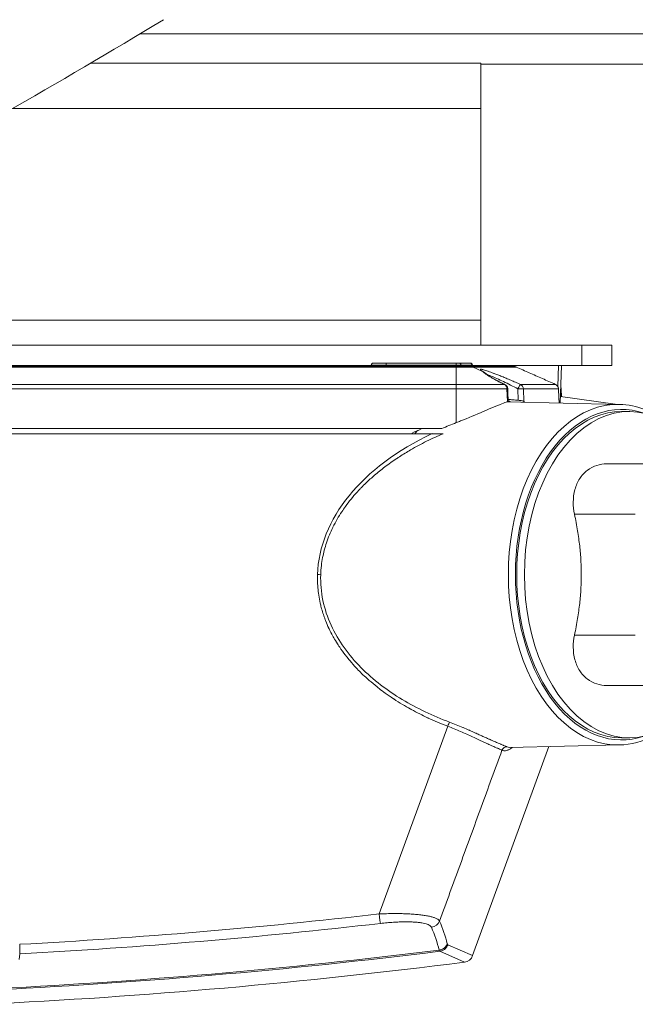
# Model space of a CAD drawing. Units: millimetres. Extents: x 0 to 3360, y 0 to 2376.
# Drawn here: x 1063 to 1124, y 1925 to 2023 of the extents above; entities that cross this region are included whole.
import ezdxf

# ---------------------------------------------------------------- set-up
doc = ezdxf.new("R2010")
doc.units = ezdxf.units.MM
doc.header["$LTSCALE"] = 8
doc.layers.add('Visible Edges(ISO)', color=7, linetype='Continuous', lineweight=20, true_color=0x262659)
doc.layers.add('Visible Tangent Edges(ISO)', color=7, linetype='Continuous', lineweight=20, true_color=0x1a1a3e)

msp = doc.modelspace()

# ---------------------------------------------------------------- linework, layer by layer
at = {"layer": 'Visible Edges(ISO)'}
for p, q in [((1069.814, 2018.929), (1108.548, 2018.929)), ((1108.548, 2014.429), (1108.548, 2018.929)), ((1108.548, 2018.846), (1126.548, 2018.846)), ((1108.548, 2014.429), (1108.548, 1993.429)), ((1108.548, 1993.429), (1108.548, 1990.929)), ((1016.665, 1990.929), (1118.548, 1990.929)), ((1118.548, 1990.929), (1121.548, 1990.929)), ((1121.548, 1988.929), (1121.548, 1990.929)), ((1012.123, 1988.846), (1106.105, 1988.846)), ((1097.658, 1988.929), (1012.307, 1988.929)), ((1097.661, 1988.963), (1097.651, 1988.846)), ((1099.11, 1989.146), (1097.86, 1989.146)), ((1099.151, 1989.146), (1099.11, 1989.146)), ((1099.151, 1989.146), (1106.105, 1989.146)), ((1106.105, 1989.146), (1106.391, 1989.146)), ((1106.105, 1988.846), (1107.373, 1988.846)), ((1106.391, 1989.146), (1107.482, 1989.146)), ((1107.373, 1988.846), (1111.643, 1988.846)), ((1107.497, 1989.146), (1107.482, 1989.146)), ((1107.696, 1988.963), (1107.707, 1988.846)), ((1118.548, 1988.929), (1107.699, 1988.929)), ((1116.417, 1985.187), (1116.548, 1988.929)), ((1121.548, 1988.929), (1118.548, 1988.929)), ((1116.54, 1985.812), (1116.513, 1986.6)), ((1116.439, 1985.826), (1121.873, 1985.062)), ((1122.296, 1985.053), (1111.127, 1985.307)), ((1111.387, 1985.367), (1111.387, 1985.301)), ((1122.513, 1984.346), (1123.279, 1984.346)), ((1104.659, 1982.646), (997.913, 1982.646)), ((996.717, 1982.146), (1103.697, 1982.146)), ((1101.719, 1982.203), (1101.716, 1982.146)), ((1104.808, 1982.146), (1103.697, 1982.146)), ((1121.046, 1979.146), (1127.068, 1979.146)), ((1127.073, 1957.146), (1121.046, 1957.146)), ((1122.513, 1951.946), (1123.279, 1951.946)), ((1107.726, 1930.325), (1115.28, 1951.079)), ((1122.296, 1951.239), (1111.372, 1950.99)), ((1111.372, 1950.99), (1111.372, 1950.99)), ((1062.715, 1929.948), (1062.776, 1930.498))]:
    msp.add_line(p, q, dxfattribs=at)
for centre, radius, start, end in [((1097.86, 1988.946), 0.2, 90.00005, 175.00022), ((1107.497, 1988.946), 0.2, 4.99962, 89.9998), ((1110.703, 1986.582), 0.5, 5.61759, 65.16532), ((1116.013, 1986.582), 0.5, 2, 23.12883), ((1106.785, 1930.666), 1, 277.30785, 339.95449), ((1030.651, 2524.808), 600, 272.729403, 277.301824)]:
    msp.add_arc(centre, radius, start, end, dxfattribs=at)
for centre, major_axis, ratio, start_param, end_param in [((1110.703, 1986.582), (0.499, 0.026), 0.01797, 0.000838, 0.007513), ((-4654.009, 1741.375), (5775.743, 0), 0.974014, 0.043353, 0.043604), ((1123.279, 1968.146), (0, -16.2), 0.642788, 2.317213, 7.107565), ((1122.513, 1968.146), (0, 16.2), 0.642788, 0, 3.141593), ((1107.62, 1977.393), (14.066, 4.58), 0.450536, 1.779093, 1.853224), ((1120.505, 1968.146), (27.23, -0.796), 0.642005, 2.1467, 2.210557), ((1108.043, 1968.135), (-0.784, -17.222), 0.642005, 3.76015, 3.792062), ((1062.733, 1931.47), (0.036, -1), 0.034916, 0.233143, 1.54531)]:
    msp.add_ellipse(centre, major_axis=major_axis, ratio=ratio, start_param=start_param, end_param=end_param, dxfattribs=at)
for points, knots in [([(1077.049, 2023.249), (1056.187, 2010.625), (1034.841, 1999.16), (991.617, 1979.535), (969.658, 1971.155), (927.342, 1958.125), (907.163, 1953.208), (872.971, 1947.178), (858.486, 1945.463), (845.066, 1944.584)], [0, 0, 0, 0, 9.091087, 9.091087, 17.499747, 17.499747, 25.018832, 25.018832, 30.93189, 30.93189, 30.93189, 30.93189]), ([(1112.05, 1988.76), (1112.041, 1988.764), (1112.032, 1988.768), (1111.91, 1988.818), (1111.766, 1988.846), (1111.643, 1988.846)], [-0.48972843, -0.48972843, -0.48972843, -0.48972843, -0.48676831, -0.48676831, -0.44998452, -0.44998452, -0.44998452, -0.44998452]), ([(1112.05, 1988.76), (1112.483, 1988.569), (1112.915, 1988.377), (1113.348, 1988.186), (1113.78, 1987.995), (1114.213, 1987.804), (1114.645, 1987.613), (1115.078, 1987.422), (1115.51, 1987.23), (1115.943, 1987.039)], [0, 0, 0, 0, 0.333333, 0.333333, 0.333333, 0.666667, 0.666667, 0.666667, 1, 1, 1, 1]), ([(1108.674, 1988.364), (1108.674, 1988.364), (1108.681, 1988.358), (1108.703, 1988.341), (1108.718, 1988.33), (1108.736, 1988.317)], [0.06958753, 0.06958753, 0.06958753, 0.06958753, 0.09527507, 0.09527507, 0.11892015, 0.11892015, 0.11892015, 0.11892015]), ([(1108.736, 1988.317), (1108.923, 1988.189), (1109.156, 1988.006), (1109.761, 1987.624), (1110.111, 1987.427), (1110.63, 1987.169), (1110.77, 1987.102), (1110.913, 1987.036)], [0, 0, 0, 0, 0.1612568, 0.1612568, 0.3036654, 0.3036654, 0.3535644, 0.3535644, 0.3535644, 0.3535644]), ([(1116.244, 1986.6), (1116.241, 1986.658), (1116.226, 1986.723), (1116.18, 1986.832), (1116.138, 1986.894), (1116.052, 1986.977), (1115.996, 1987.015), (1115.943, 1987.039)], [-0.29852895, -0.29852895, -0.29852895, -0.29852895, -0.28112276, -0.28112276, -0.26210535, -0.26210535, -0.24486306, -0.24486306, -0.24486306, -0.24486306]), ([(1112.254, 1985.461), (1112.068, 1985.476), (1111.884, 1985.492), (1111.558, 1985.522), (1111.407, 1985.535), (1111.256, 1985.548)], [1.11669258, 1.11669258, 1.11669258, 1.11669258, 1.17027347, 1.17027347, 1.21517184, 1.21517184, 1.21517184, 1.21517184]), ([(1111.199, 1985.335), (1111.029, 1985.27), (1110.839, 1985.197), (1110.135, 1984.919), (1109.49, 1984.649), (1108.059, 1984.04), (1107.275, 1983.703), (1106.387, 1983.351), (1106.247, 1983.296), (1106.105, 1983.242)], [0.7945198, 0.7945198, 0.7945198, 0.7945198, 0.8935743, 0.8935743, 1.1366215, 1.1366215, 1.3796688, 1.3796688, 1.4241322, 1.4241322, 1.4241322, 1.4241322]), ([(1111.199, 1985.335), (1111.22, 1985.343), (1111.236, 1985.35), (1111.258, 1985.364), (1111.264, 1985.371), (1111.265, 1985.377), (1111.265, 1985.378), (1111.265, 1985.378)], [-0.08783746, -0.08783746, -0.08783746, -0.08783746, -0.07492717, -0.07492717, -0.06196632, -0.06196632, -0.06091871, -0.06091871, -0.06091871, -0.06091871]), ([(1111.387, 1985.367), (1111.408, 1985.347), (1111.428, 1985.325), (1111.449, 1985.302), (1111.45, 1985.301), (1111.451, 1985.3)], [3.17870564, 3.17870564, 3.17870564, 3.17870564, 3.21706724, 3.21706724, 3.21842717, 3.21842717, 3.21842717, 3.21842717]), ([(1112.254, 1985.461), (1112.318, 1985.455), (1112.383, 1985.448), (1112.503, 1985.432), (1112.56, 1985.423), (1112.657, 1985.403), (1112.698, 1985.392), (1112.762, 1985.371), (1112.784, 1985.36), (1112.794, 1985.35)], [-0.07578549, -0.07578549, -0.07578549, -0.07578549, -0.05639619, -0.05639619, -0.03760623, -0.03760623, -0.01883618, -0.01883618, 0, 0, 0, 0]), ([(1127.375, 1983.04), (1126.578, 1983.696), (1125.722, 1984.204), (1124.007, 1984.861), (1123.153, 1985.033), (1122.296, 1985.053)], [5.7970895, 5.7970895, 5.7970895, 5.7970895, 6.0415778, 6.0415778, 6.2685382, 6.2685382, 6.2685382, 6.2685382]), ([(1121.046, 1979.146), (1120.695, 1979.145), (1120.357, 1979.093), (1119.729, 1978.899), (1119.394, 1978.731), (1118.804, 1978.276), (1118.547, 1977.987), (1118.154, 1977.376), (1117.985, 1977.003), (1117.763, 1976.193), (1117.709, 1975.756), (1117.705, 1974.968), (1117.745, 1974.557), (1117.832, 1974.146)], [-1.5128582, -1.5128582, -1.5128582, -1.5128582, -1.3943916, -1.3943916, -1.2646706, -1.2646706, -1.1349496, -1.1349496, -1.0052285, -1.0052285, -0.8755075, -0.8755075, -0.7570409, -0.7570409, -0.7570409, -0.7570409]), ([(1117.832, 1962.146), (1117.745, 1961.735), (1117.705, 1961.324), (1117.709, 1960.536), (1117.763, 1960.099), (1117.985, 1959.289), (1118.154, 1958.916), (1118.547, 1958.305), (1118.804, 1958.016), (1119.394, 1957.561), (1119.729, 1957.393), (1120.357, 1957.199), (1120.695, 1957.147), (1121.046, 1957.146)], [-1.5128582, -1.5128582, -1.5128582, -1.5128582, -1.3943916, -1.3943916, -1.2646706, -1.2646706, -1.1349496, -1.1349496, -1.0052285, -1.0052285, -0.8755075, -0.8755075, -0.7570409, -0.7570409, -0.7570409, -0.7570409]), ([(1122.296, 1951.239), (1123.456, 1951.266), (1124.611, 1951.573), (1126.278, 1952.438), (1126.84, 1952.812), (1127.375, 1953.252)], [3.1562397, 3.1562397, 3.1562397, 3.1562397, 3.4635534, 3.4635534, 3.6276885, 3.6276885, 3.6276885, 3.6276885])]:
    msp.add_open_spline(points, degree=3, knots=knots, dxfattribs=at)
for points in [[(1111.201, 1986.608), (1111.222, 1986.198), (1111.243, 1985.788), (1111.265, 1985.378)], [(1111.387, 1985.367), (1111.346, 1985.373), (1111.305, 1985.378), (1111.264, 1985.384)], [(1112.873, 1985.267), (1112.847, 1985.297), (1112.821, 1985.324), (1112.794, 1985.35)]]:
    msp.add_open_spline(points, degree=3, dxfattribs=at)
msp.add_rational_spline([(1117.832, 1974.146), (1119.102, 1968.146), (1117.832, 1962.146)], [2.43405000196, 2.77259628258, 2.43405000197], degree=2, dxfattribs=at)
at = {"layer": 'Visible Tangent Edges(ISO)'}
for p, q in [((1074.721, 2021.846), (1156.548, 2021.846)), ((1108.548, 2014.429), (1062.055, 2014.429)), ((1021.98, 1993.429), (1108.548, 1993.429)), ((1118.548, 1990.929), (1118.548, 1988.929)), ((1106.105, 1988.76), (1011.933, 1988.76)), ((1070.1, 1988.929), (1070.078, 1988.846)), ((1070.59, 1988.846), (1070.613, 1988.929)), ((1070.643, 1988.929), (1070.62, 1988.846)), ((1070.931, 1988.846), (1070.953, 1988.929)), ((1099.151, 1988.963), (1097.661, 1988.963)), ((1099.151, 1989.146), (1099.151, 1988.963)), ((1106.105, 1988.963), (1099.151, 1988.963)), ((1099.151, 1988.963), (1099.151, 1988.846)), ((1106.105, 1989.146), (1106.105, 1988.963)), ((1106.105, 1988.963), (1106.587, 1988.963)), ((1106.105, 1988.846), (1106.105, 1988.963)), ((1106.105, 1988.846), (1106.105, 1988.76)), ((1106.105, 1988.76), (1107.773, 1988.76)), ((1106.105, 1987.039), (1106.105, 1988.76)), ((1106.587, 1988.963), (1107.679, 1988.963)), ((1106.587, 1988.963), (1106.597, 1988.846)), ((1107.696, 1988.963), (1107.679, 1988.963)), ((1107.689, 1988.846), (1107.679, 1988.963)), ((1107.773, 1988.76), (1112.05, 1988.76)), ((1108.652, 1988.363), (1107.773, 1988.76)), ((1116.248, 1988.929), (1116.175, 1986.833)), ((1106.105, 1986.6), (1007.101, 1986.6)), ((1008.095, 1987.039), (1106.105, 1987.039)), ((1110.877, 1987.039), (1106.105, 1987.039)), ((1106.105, 1987.039), (1106.105, 1986.6)), ((1106.105, 1986.6), (1111.132, 1986.6)), ((1106.105, 1983.242), (1106.105, 1986.6)), ((1111.131, 1986.6), (1111.199, 1985.335)), ((1112.225, 1986.6), (1112.254, 1985.461)), ((1115.943, 1987.039), (1112.465, 1987.039)), ((1112.758, 1986.6), (1116.244, 1986.6)), ((1112.794, 1985.35), (1112.758, 1986.6)), ((1123.868, 1974.146), (1117.832, 1974.146)), ((1117.832, 1962.146), (1123.868, 1962.146)), ((1105.259, 1953.094), (1098.457, 1934.459)), ((1107.725, 1930.323), (1105.268, 1931.401)), ((1104.46, 1930.75), (1104.46, 1930.75)), ((1104.46, 1930.75), (1106.913, 1929.674))]:
    msp.add_line(p, q, dxfattribs=at)
for centre, major_axis, ratio, start_param, end_param in [((1106.391, 1988.946), (0, 0.2), 0.984538, 4.799655, 6.283185), ((1107.373, 1987.846), (0, 1), 0.984538, 5.864961, 6.283185), ((1107.482, 1988.946), (0, 0.2), 0.988246, 4.799635, 6.283158), ((1108.452, 1987.906), (0.284, 0.412), 0.935871, 6.283173, 6.486499), ((1110.703, 1986.582), (0.21, 0.454), 0.308386, 0.000001, 0.221438), ((1110.703, 1986.582), (0, -0.5), 0.857536, 1.605703, 2.723368), ((1110.703, 1986.582), (0.499, 0.026), 0.01797, 5.743118, 6.284023), ((1112.264, 1986.582), (0.203, 0.457), 0.085847, 0.064352, 1.570839), ((1112.264, 1986.582), (0.5, 0.015), 0.037301, 0.158428, 1.648257), ((1112.264, 1986.582), (0, -0.5), 0.987479, 1.605703, 2.723368), ((1122.137, 1968.146), (0, -16.909), 0.642788, 3.126946, 6.297832), ((1122.513, 1968.146), (0, 16.409), 0.642788, 6.071323, 7.849489), ((1119.496, 1968.147), (27.171, 0.596), 0.64221, 2.177117, 3.106719), ((1092.328, 1968.146), (-0.5, 0.016), 0.026163, 4.032134, 4.713235), ((1122.513, 1968.146), (0, 16.409), 0.642788, 1.566304, 1.570796), ((1122.513, 1968.146), (0, -16.409), 0.642788, 4.712389, 6.495048), ((1105.259, 1953.081), (-0.179, -0.467), 0.009347, 3.564964, 4.687934), ((1030.661, 2524.044), (-593.671, 0.011), 0.999658, 1.624925, 1.685262), ((1098.457, 1934.485), (0.114, -0.993), 0.002989, 4.738382, 6.050601), ((1103.519, 1934.101), (0.922, 0.386), 0.971269, 4.445778, 5.51813), ((-1186.042, 1599.375), (2291.569, 330.517), 0.081193, 0.008654, 0.021187), ((1030.661, 2524.064), (-594.638, 0.011), 0.999658, 1.624848, 1.685262), ((1030.651, 2524.775), (-598.34, 12.455), 1, 1.639248, 1.715149), ((1104.337, 1931.74), (0.402, 0.916), 0.991329, 4.712389, 4.775525), ((1030.651, 2524.775), (598.464, -12.457), 1, 4.780841, 4.85682)]:
    msp.add_ellipse(centre, major_axis=major_axis, ratio=ratio, start_param=start_param, end_param=end_param, dxfattribs=at)
for points, knots in [([(1108.652, 1988.363), (1108.608, 1988.393), (1108.573, 1988.42), (1108.547, 1988.442), (1108.521, 1988.465), (1108.504, 1988.483), (1108.496, 1988.498), (1108.487, 1988.513), (1108.488, 1988.524), (1108.497, 1988.531), (1108.506, 1988.538), (1108.525, 1988.541), (1108.551, 1988.54), (1108.577, 1988.54), (1108.611, 1988.535), (1108.653, 1988.527), (1108.694, 1988.518), (1108.744, 1988.507), (1108.804, 1988.49), (1108.861, 1988.475), (1108.926, 1988.456), (1108.999, 1988.433), (1109.003, 1988.431), (1109.007, 1988.43), (1109.01, 1988.429), (1109.083, 1988.406), (1109.162, 1988.38), (1109.242, 1988.352), (1109.248, 1988.35), (1109.254, 1988.348), (1109.261, 1988.346), (1109.347, 1988.316), (1109.434, 1988.285), (1109.529, 1988.251), (1109.623, 1988.216), (1109.725, 1988.178), (1109.841, 1988.134), (1109.846, 1988.132), (1109.851, 1988.13), (1109.856, 1988.129), (1109.968, 1988.086), (1110.091, 1988.038), (1110.221, 1987.987), (1110.353, 1987.935), (1110.49, 1987.88), (1110.624, 1987.825), (1110.628, 1987.824), (1110.632, 1987.822), (1110.636, 1987.821), (1110.773, 1987.765), (1110.906, 1987.71), (1111.053, 1987.648), (1111.2, 1987.587), (1111.361, 1987.519), (1111.516, 1987.453), (1111.671, 1987.387), (1111.82, 1987.323), (1111.976, 1987.254), (1112.133, 1987.186), (1112.298, 1987.114), (1112.465, 1987.039)], [0, 0, 0, 0, 0.0625, 0.0625, 0.0625, 0.125, 0.125, 0.125, 0.1875, 0.1875, 0.1875, 0.25, 0.25, 0.25, 0.3125, 0.3125, 0.3125, 0.375, 0.375, 0.375, 0.4345182, 0.4345182, 0.4345182, 0.4375, 0.4375, 0.4375, 0.4955191, 0.4955191, 0.4955191, 0.5, 0.5, 0.5, 0.5625, 0.5625, 0.5625, 0.625, 0.625, 0.625, 0.6277668, 0.6277668, 0.6277668, 0.6875, 0.6875, 0.6875, 0.7481979, 0.7481979, 0.7481979, 0.75, 0.75, 0.75, 0.8125, 0.8125, 0.8125, 0.875, 0.875, 0.875, 0.9375, 0.9375, 0.9375, 1, 1, 1, 1]), ([(1109.146, 1988.023), (1109.259, 1987.984), (1109.397, 1987.931), (1109.553, 1987.867), (1109.723, 1987.798), (1109.916, 1987.715), (1110.124, 1987.621), (1110.331, 1987.528), (1110.554, 1987.425), (1110.785, 1987.315), (1111.248, 1987.095), (1111.743, 1986.849), (1112.225, 1986.6)], [0.3848867, 0.3848867, 0.3848867, 0.3848867, 0.5, 0.5, 0.5, 0.625, 0.625, 0.625, 0.75, 0.75, 0.75, 1, 1, 1, 1]), ([(1092.642, 1968.146), (1092.653, 1968.455), (1092.676, 1968.764), (1092.713, 1969.071), (1092.745, 1969.336), (1092.786, 1969.599), (1092.837, 1969.86), (1092.882, 1970.091), (1092.934, 1970.321), (1092.993, 1970.549), (1092.996, 1970.56), (1092.999, 1970.571), (1093.002, 1970.582), (1093.066, 1970.828), (1093.139, 1971.072), (1093.22, 1971.314), (1093.307, 1971.574), (1093.403, 1971.832), (1093.508, 1972.086), (1093.611, 1972.337), (1093.722, 1972.584), (1093.841, 1972.828), (1093.849, 1972.844), (1093.856, 1972.859), (1093.864, 1972.875), (1093.994, 1973.139), (1094.133, 1973.398), (1094.28, 1973.654), (1094.426, 1973.907), (1094.58, 1974.156), (1094.742, 1974.4), (1094.857, 1974.575), (1094.976, 1974.746), (1095.098, 1974.916), (1095.146, 1974.982), (1095.195, 1975.048), (1095.244, 1975.114), (1095.422, 1975.352), (1095.606, 1975.585), (1095.796, 1975.813), (1095.998, 1976.054), (1096.206, 1976.29), (1096.421, 1976.52), (1096.503, 1976.609), (1096.587, 1976.697), (1096.672, 1976.784), (1096.827, 1976.944), (1096.985, 1977.101), (1097.146, 1977.255), (1097.423, 1977.521), (1097.708, 1977.779), (1097.999, 1978.029), (1098.158, 1978.164), (1098.319, 1978.298), (1098.482, 1978.429), (1098.655, 1978.569), (1098.83, 1978.706), (1099.008, 1978.84), (1099.393, 1979.132), (1099.788, 1979.412), (1100.191, 1979.68), (1100.283, 1979.741), (1100.376, 1979.802), (1100.469, 1979.862), (1100.829, 1980.095), (1101.195, 1980.319), (1101.567, 1980.534), (1102.088, 1980.836), (1102.62, 1981.12), (1103.16, 1981.388), (1103.702, 1981.657), (1104.251, 1981.909), (1104.808, 1982.146)], [0, 0, 0, 0, 0.0476997, 0.0476997, 0.0476997, 0.0887055, 0.0887055, 0.0887055, 0.125, 0.125, 0.125, 0.1267595, 0.1267595, 0.1267595, 0.1659737, 0.1659737, 0.1659737, 0.2082763, 0.2082763, 0.2082763, 0.25, 0.25, 0.25, 0.2526548, 0.2526548, 0.2526548, 0.2979249, 0.2979249, 0.2979249, 0.3429013, 0.3429013, 0.3429013, 0.375, 0.375, 0.375, 0.3875905, 0.3875905, 0.3875905, 0.4331537, 0.4331537, 0.4331537, 0.4813946, 0.4813946, 0.4813946, 0.5, 0.5, 0.5, 0.5341566, 0.5341566, 0.5341566, 0.5930006, 0.5930006, 0.5930006, 0.625, 0.625, 0.625, 0.6590553, 0.6590553, 0.6590553, 0.7330395, 0.7330395, 0.7330395, 0.75, 0.75, 0.75, 0.8155902, 0.8155902, 0.8155902, 0.9076875, 0.9076875, 0.9076875, 1, 1, 1, 1]), ([(1092.328, 1968.159), (1092.321, 1967.903), (1092.321, 1967.653), (1092.329, 1967.408), (1092.334, 1967.271), (1092.34, 1967.136), (1092.35, 1967.002), (1092.357, 1966.891), (1092.367, 1966.782), (1092.378, 1966.674), (1092.404, 1966.417), (1092.438, 1966.168), (1092.478, 1965.926), (1092.479, 1965.92), (1092.48, 1965.913), (1092.481, 1965.907), (1092.526, 1965.641), (1092.579, 1965.384), (1092.644, 1965.117), (1092.662, 1965.047), (1092.68, 1964.975), (1092.699, 1964.902), (1092.75, 1964.713), (1092.807, 1964.517), (1092.869, 1964.321), (1092.922, 1964.153), (1092.979, 1963.986), (1093.038, 1963.824), (1093.073, 1963.728), (1093.109, 1963.633), (1093.146, 1963.54), (1093.241, 1963.298), (1093.341, 1963.068), (1093.445, 1962.843), (1093.455, 1962.822), (1093.465, 1962.802), (1093.474, 1962.781), (1093.59, 1962.535), (1093.711, 1962.293), (1093.855, 1962.033), (1093.881, 1961.986), (1093.908, 1961.939), (1093.935, 1961.891), (1094.044, 1961.7), (1094.165, 1961.496), (1094.296, 1961.29), (1094.397, 1961.131), (1094.502, 1960.971), (1094.611, 1960.813), (1094.673, 1960.724), (1094.735, 1960.636), (1094.799, 1960.548), (1094.983, 1960.294), (1095.174, 1960.046), (1095.368, 1959.808), (1095.381, 1959.792), (1095.394, 1959.776), (1095.407, 1959.76), (1095.6, 1959.523), (1095.796, 1959.295), (1096.003, 1959.068), (1096.088, 1958.975), (1096.174, 1958.882), (1096.263, 1958.789), (1096.404, 1958.643), (1096.551, 1958.495), (1096.704, 1958.347), (1096.883, 1958.173), (1097.07, 1957.998), (1097.266, 1957.822), (1097.328, 1957.766), (1097.391, 1957.71), (1097.455, 1957.654), (1097.704, 1957.436), (1097.965, 1957.216), (1098.241, 1956.996), (1098.308, 1956.943), (1098.376, 1956.89), (1098.444, 1956.837), (1098.639, 1956.685), (1098.841, 1956.533), (1099.054, 1956.38), (1099.305, 1956.199), (1099.57, 1956.016), (1099.855, 1955.83), (1099.869, 1955.821), (1099.883, 1955.811), (1099.898, 1955.802), (1100.174, 1955.622), (1100.467, 1955.439), (1100.765, 1955.26), (1101.022, 1955.106), (1101.283, 1954.956), (1101.539, 1954.813), (1101.571, 1954.796), (1101.602, 1954.778), (1101.633, 1954.761), (1101.916, 1954.605), (1102.194, 1954.459), (1102.479, 1954.315), (1102.731, 1954.189), (1102.988, 1954.065), (1103.258, 1953.94), (1103.279, 1953.93), (1103.301, 1953.92), (1103.322, 1953.911), (1103.61, 1953.778), (1103.913, 1953.645), (1104.228, 1953.512), (1104.56, 1953.372), (1104.905, 1953.232), (1105.259, 1953.094)], [0, 0, 0, 0, 0.042741, 0.042741, 0.042741, 0.066667, 0.066667, 0.066667, 0.086469, 0.086469, 0.086469, 0.133333, 0.133333, 0.133333, 0.134563, 0.134563, 0.134563, 0.186261, 0.186261, 0.186261, 0.2, 0.2, 0.2, 0.235822, 0.235822, 0.235822, 0.266667, 0.266667, 0.266667, 0.285125, 0.285125, 0.285125, 0.333333, 0.333333, 0.333333, 0.337754, 0.337754, 0.337754, 0.390566, 0.390566, 0.390566, 0.4, 0.4, 0.4, 0.437737, 0.437737, 0.437737, 0.466667, 0.466667, 0.466667, 0.482954, 0.482954, 0.482954, 0.530187, 0.530187, 0.530187, 0.533333, 0.533333, 0.533333, 0.580563, 0.580563, 0.580563, 0.6, 0.6, 0.6, 0.630669, 0.630669, 0.630669, 0.666667, 0.666667, 0.666667, 0.678134, 0.678134, 0.678134, 0.722582, 0.722582, 0.722582, 0.733333, 0.733333, 0.733333, 0.763918, 0.763918, 0.763918, 0.8, 0.8, 0.8, 0.801823, 0.801823, 0.801823, 0.836588, 0.836588, 0.836588, 0.866667, 0.866667, 0.866667, 0.870363, 0.870363, 0.870363, 0.903755, 0.903755, 0.903755, 0.933333, 0.933333, 0.933333, 0.935636, 0.935636, 0.935636, 0.966942, 0.966942, 0.966942, 1, 1, 1, 1]), ([(1105.42, 1953.508), (1104.607, 1953.813), (1103.807, 1954.151), (1103.024, 1954.525), (1102.241, 1954.898), (1101.476, 1955.307), (1100.734, 1955.755), (1099.992, 1956.203), (1099.273, 1956.689), (1098.588, 1957.217), (1097.902, 1957.745), (1097.249, 1958.315), (1096.641, 1958.93), (1096.033, 1959.544), (1095.47, 1960.202), (1094.969, 1960.905), (1094.468, 1961.607), (1094.029, 1962.353), (1093.672, 1963.137), (1093.315, 1963.921), (1093.041, 1964.742), (1092.865, 1965.583), (1092.69, 1966.425), (1092.614, 1967.287), (1092.642, 1968.146)], [0, 0, 0, 0, 0.125, 0.125, 0.125, 0.25, 0.25, 0.25, 0.375, 0.375, 0.375, 0.5, 0.5, 0.5, 0.625, 0.625, 0.625, 0.75, 0.75, 0.75, 0.875, 0.875, 0.875, 1, 1, 1, 1]), ([(1111.117, 1951.05), (1111.089, 1951.064), (1111.052, 1951.082), (1111.007, 1951.102), (1110.996, 1951.106), (1110.985, 1951.111), (1110.974, 1951.116), (1110.93, 1951.136), (1110.878, 1951.158), (1110.82, 1951.182), (1110.798, 1951.191), (1110.776, 1951.201), (1110.753, 1951.211), (1110.696, 1951.235), (1110.634, 1951.261), (1110.568, 1951.289), (1110.532, 1951.304), (1110.495, 1951.319), (1110.457, 1951.336), (1110.394, 1951.363), (1110.326, 1951.391), (1110.255, 1951.422), (1110.203, 1951.444), (1110.149, 1951.467), (1110.093, 1951.491), (1110.027, 1951.52), (1109.957, 1951.55), (1109.886, 1951.582), (1109.816, 1951.612), (1109.743, 1951.644), (1109.668, 1951.677), (1109.602, 1951.706), (1109.534, 1951.736), (1109.465, 1951.767), (1109.374, 1951.807), (1109.28, 1951.849), (1109.184, 1951.892), (1109.123, 1951.919), (1109.06, 1951.947), (1108.997, 1951.976), (1108.884, 1952.026), (1108.768, 1952.078), (1108.649, 1952.132), (1108.595, 1952.156), (1108.541, 1952.181), (1108.486, 1952.205), (1108.35, 1952.267), (1108.21, 1952.329), (1108.066, 1952.394), (1108.023, 1952.413), (1107.98, 1952.432), (1107.937, 1952.452), (1107.775, 1952.524), (1107.608, 1952.598), (1107.439, 1952.673), (1107.412, 1952.685), (1107.385, 1952.697), (1107.357, 1952.709), (1107.168, 1952.792), (1106.976, 1952.875), (1106.781, 1952.959), (1106.768, 1952.964), (1106.755, 1952.97), (1106.741, 1952.975), (1106.531, 1953.065), (1106.318, 1953.154), (1106.104, 1953.24), (1106.097, 1953.243), (1106.089, 1953.246), (1106.082, 1953.249), (1105.862, 1953.338), (1105.642, 1953.424), (1105.42, 1953.508)], [0, 0, 0, 0, 0.067713, 0.067713, 0.067713, 0.083333, 0.083333, 0.083333, 0.144123, 0.144123, 0.144123, 0.166667, 0.166667, 0.166667, 0.221159, 0.221159, 0.221159, 0.25, 0.25, 0.25, 0.298228, 0.298228, 0.298228, 0.333333, 0.333333, 0.333333, 0.375529, 0.375529, 0.375529, 0.416667, 0.416667, 0.416667, 0.452859, 0.452859, 0.452859, 0.5, 0.5, 0.5, 0.530056, 0.530056, 0.530056, 0.583333, 0.583333, 0.583333, 0.607363, 0.607363, 0.607363, 0.666667, 0.666667, 0.666667, 0.684271, 0.684271, 0.684271, 0.75, 0.75, 0.75, 0.760541, 0.760541, 0.760541, 0.833333, 0.833333, 0.833333, 0.838277, 0.838277, 0.838277, 0.916667, 0.916667, 0.916667, 0.919304, 0.919304, 0.919304, 1, 1, 1, 1]), ([(1105.259, 1953.094), (1105.472, 1953.012), (1105.685, 1952.927), (1105.897, 1952.839), (1106.108, 1952.751), (1106.318, 1952.661), (1106.525, 1952.571), (1106.731, 1952.48), (1106.935, 1952.389), (1107.135, 1952.298), (1107.335, 1952.207), (1107.531, 1952.117), (1107.72, 1952.03), (1107.909, 1951.943), (1108.09, 1951.859), (1108.266, 1951.778), (1108.442, 1951.697), (1108.611, 1951.618), (1108.773, 1951.544), (1108.935, 1951.47), (1109.089, 1951.4), (1109.235, 1951.335), (1109.381, 1951.269), (1109.517, 1951.208), (1109.645, 1951.152), (1109.772, 1951.097), (1109.889, 1951.046), (1109.995, 1951), (1110.102, 1950.954), (1110.197, 1950.914), (1110.281, 1950.879), (1110.365, 1950.843), (1110.437, 1950.813), (1110.497, 1950.787), (1110.556, 1950.761), (1110.603, 1950.74), (1110.637, 1950.722)], [0, 0, 0, 0, 0.083333, 0.083333, 0.083333, 0.166667, 0.166667, 0.166667, 0.25, 0.25, 0.25, 0.333333, 0.333333, 0.333333, 0.416667, 0.416667, 0.416667, 0.5, 0.5, 0.5, 0.583333, 0.583333, 0.583333, 0.666667, 0.666667, 0.666667, 0.75, 0.75, 0.75, 0.833333, 0.833333, 0.833333, 0.916667, 0.916667, 0.916667, 1, 1, 1, 1]), ([(1104.444, 1933.759), (1105.132, 1935.644), (1105.82, 1937.529), (1106.508, 1939.413), (1107.197, 1941.298), (1107.885, 1943.183), (1108.573, 1945.068), (1109.261, 1946.953), (1109.949, 1948.837), (1110.637, 1950.722)], [0, 0, 0, 0, 0.333333, 0.333333, 0.333333, 0.666667, 0.666667, 0.666667, 1, 1, 1, 1]), ([(1111.117, 1951.05), (1111.083, 1951.051), (1111.048, 1951.048), (1111.015, 1951.041), (1110.981, 1951.035), (1110.948, 1951.025), (1110.916, 1951.012), (1110.884, 1950.999), (1110.854, 1950.982), (1110.825, 1950.963), (1110.797, 1950.943), (1110.771, 1950.921), (1110.747, 1950.896), (1110.723, 1950.871), (1110.702, 1950.844), (1110.683, 1950.815), (1110.665, 1950.786), (1110.649, 1950.754), (1110.637, 1950.722)], [0, 0, 0, 0, 0.166667, 0.166667, 0.166667, 0.333333, 0.333333, 0.333333, 0.5, 0.5, 0.5, 0.666667, 0.666667, 0.666667, 0.833333, 0.833333, 0.833333, 1, 1, 1, 1]), ([(1110.637, 1950.722), (1110.662, 1950.71), (1110.686, 1950.701), (1110.711, 1950.692), (1110.776, 1950.67), (1110.842, 1950.66), (1110.91, 1950.661), (1110.931, 1950.661), (1110.952, 1950.663), (1110.973, 1950.665), (1111.046, 1950.672), (1111.12, 1950.691), (1111.191, 1950.717), (1111.214, 1950.726), (1111.236, 1950.735), (1111.258, 1950.744), (1111.327, 1950.775), (1111.396, 1950.813), (1111.471, 1950.862), (1111.5, 1950.882), (1111.531, 1950.903), (1111.562, 1950.926), (1111.592, 1950.948), (1111.622, 1950.971), (1111.654, 1950.997)], [0.0000048, 0.0000048, 0.0000048, 0.0000048, 0.0273109, 0.0273109, 0.0273109, 0.1, 0.1, 0.1, 0.1223652, 0.1223652, 0.1223652, 0.2, 0.2, 0.2, 0.2240986, 0.2240986, 0.2240986, 0.3, 0.3, 0.3, 0.3297614, 0.3297614, 0.3297614, 0.3579943, 0.3579943, 0.3579943, 0.3579943]), ([(1104.444, 1933.759), (1104.421, 1933.801), (1104.385, 1933.841), (1104.339, 1933.88), (1104.292, 1933.918), (1104.233, 1933.955), (1104.163, 1933.991), (1104.093, 1934.026), (1104.009, 1934.061), (1103.916, 1934.093), (1103.823, 1934.126), (1103.719, 1934.157), (1103.606, 1934.185), (1103.493, 1934.214), (1103.37, 1934.241), (1103.236, 1934.266), (1103.102, 1934.291), (1102.956, 1934.315), (1102.803, 1934.337), (1102.65, 1934.358), (1102.49, 1934.377), (1102.321, 1934.394), (1102.153, 1934.411), (1101.976, 1934.427), (1101.783, 1934.44), (1101.59, 1934.453), (1101.381, 1934.464), (1101.176, 1934.473), (1100.971, 1934.482), (1100.772, 1934.488), (1100.554, 1934.491), (1100.335, 1934.495), (1100.097, 1934.496), (1099.869, 1934.496), (1099.641, 1934.495), (1099.423, 1934.491), (1099.19, 1934.485), (1098.957, 1934.479), (1098.71, 1934.471), (1098.457, 1934.459)], [0, 0, 0, 0, 0.076923, 0.076923, 0.076923, 0.153846, 0.153846, 0.153846, 0.230769, 0.230769, 0.230769, 0.307692, 0.307692, 0.307692, 0.384615, 0.384615, 0.384615, 0.461538, 0.461538, 0.461538, 0.538462, 0.538462, 0.538462, 0.615385, 0.615385, 0.615385, 0.692308, 0.692308, 0.692308, 0.769231, 0.769231, 0.769231, 0.846154, 0.846154, 0.846154, 0.923077, 0.923077, 0.923077, 1, 1, 1, 1]), ([(1104.398, 1930.866), (1104.457, 1930.874), (1104.517, 1930.886), (1104.574, 1930.904), (1104.631, 1930.922), (1104.687, 1930.945), (1104.74, 1930.973), (1104.793, 1931.001), (1104.843, 1931.033), (1104.89, 1931.069), (1104.938, 1931.106), (1104.981, 1931.146), (1105.021, 1931.19), (1105.061, 1931.234), (1105.097, 1931.281), (1105.129, 1931.331), (1105.16, 1931.382), (1105.187, 1931.435), (1105.209, 1931.489)], [0.0000114, 0.0000114, 0.0000114, 0.0000114, 0.1666667, 0.1666667, 0.1666667, 0.3333333, 0.3333333, 0.3333333, 0.5, 0.5, 0.5, 0.6666667, 0.6666667, 0.6666667, 0.8333333, 0.8333333, 0.8333333, 1, 1, 1, 1]), ([(1104.46, 1930.75), (1104.451, 1930.755), (1104.434, 1930.77), (1104.414, 1930.809), (1104.403, 1930.845), (1104.398, 1930.866)], [0.0003729, 0.0003729, 0.0003729, 0.0003729, 0.3333333, 0.6666667, 1, 1, 1, 1]), ([(1105.209, 1931.489), (1105.213, 1931.474), (1105.217, 1931.46), (1105.223, 1931.448), (1105.229, 1931.436), (1105.235, 1931.426), (1105.243, 1931.417), (1105.25, 1931.41), (1105.259, 1931.404), (1105.268, 1931.401)], [0, 0, 0, 0, 0.3333333, 0.3333333, 0.3333333, 0.6666667, 0.6666667, 0.6666667, 0.9948237, 0.9948237, 0.9948237, 0.9948237])]:
    msp.add_open_spline(points, degree=3, knots=knots, dxfattribs=at)
for points in [[(1108.652, 1988.363), (1108.664, 1988.354), (1108.688, 1988.336), (1108.728, 1988.306), (1108.771, 1988.273), (1108.817, 1988.238), (1108.867, 1988.2), (1108.921, 1988.16), (1108.979, 1988.116), (1109.044, 1988.069), (1109.116, 1988.018), (1109.196, 1987.963), (1109.287, 1987.902), (1109.391, 1987.835), (1109.51, 1987.76), (1109.652, 1987.674), (1109.819, 1987.577), (1110.009, 1987.471), (1110.214, 1987.362), (1110.426, 1987.254), (1110.647, 1987.146), (1110.8, 1987.075), (1110.877, 1987.039)], [(1111.372, 1950.99), (1111.281, 1950.988), (1111.196, 1951.008), (1111.117, 1951.05)], [(1098.567, 1933.519), (1098.794, 1933.544), (1099.234, 1933.59), (1099.862, 1933.638), (1100.449, 1933.668), (1100.992, 1933.68), (1101.488, 1933.676), (1101.934, 1933.656), (1102.33, 1933.623), (1102.676, 1933.575), (1102.975, 1933.515), (1103.225, 1933.44), (1103.423, 1933.353), (1103.565, 1933.252), (1103.62, 1933.175), (1103.637, 1933.135)], [(1103.637, 1933.135), (1103.951, 1932.387), (1104.204, 1931.631), (1104.398, 1930.866)], [(1104.46, 1930.75), (1104.516, 1930.757), (1104.628, 1930.782), (1104.786, 1930.847), (1104.932, 1930.938), (1105.06, 1931.053), (1105.167, 1931.188), (1105.222, 1931.289), (1105.245, 1931.342)]]:
    msp.add_open_spline(points, degree=3, dxfattribs=at)

doc.saveas('drawing.dxf')
